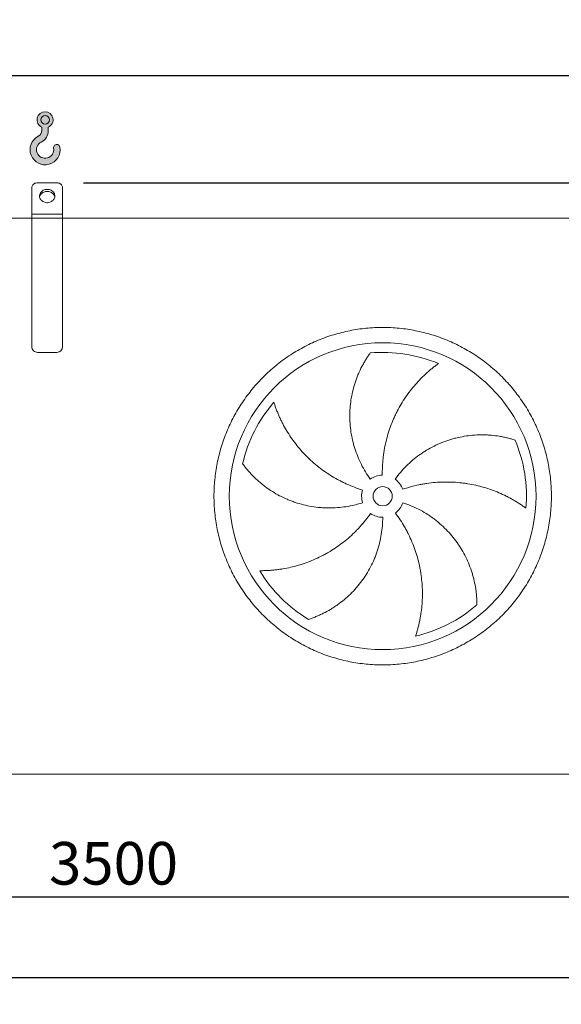
# Model space of a CAD drawing. Units: millimetres. Extents: x 205 to 14539, y 134 to 10173.
# Drawn here: x 8107 to 9519, y 3062 to 5629 of the extents above; entities that cross this region are included whole.
import ezdxf

# ---------------------------------------------------------------- set-up
doc = ezdxf.new("R2010")
doc.units = ezdxf.units.MM
doc.header["$LTSCALE"] = 70
doc.linetypes.add('SLD-Solid', pattern=[0])
doc.layers.add('GEOMETRY', color=7, linetype='SLD-Solid')
doc.styles.add('SLDTEXTSTYLE0', font='TXT', dxfattribs={"width": 0.605})
doc.dimstyles.new('SLDDIMSTYLE0', dxfattribs={"dimtxt": 107.869384765625, "dimasz": 83.99999999999999, "dimexe": 0, "dimexo": 0.0625, "dimgap": 26.96734619140625, "dimtad": 1, "dimdec": 0, "dimrnd": 1e-09, "dimzin": 12, "dimdsep": 46, "dimtxsty": 'SLDTEXTSTYLE0', "dimsah": 1, "dimcen": 0.09, "dimadec": 0, "dimazin": 3, "dimtol": 1, "dimtp": 5, "dimtm": 5, "dimtfac": 1, "dimtdec": 0, "dimtofl": 0, "dimtmove": 0, "dimatfit": 3, "dimfxl": 1, "dimfrac": 2, "dimtolj": 1, "dimarcsym": 0})
doc.dimstyles.new('SLDDIMSTYLE2', dxfattribs={"dimtxt": 107.869384765625, "dimasz": 83.99999999999999, "dimexe": 0, "dimexo": 0.0625, "dimgap": 26.96734619140625, "dimtad": 1, "dimdec": 0, "dimrnd": 1e-09, "dimzin": 12, "dimdsep": 46, "dimtxsty": 'SLDTEXTSTYLE0', "dimsah": 1, "dimcen": 0.09, "dimadec": 0, "dimazin": 3, "dimtol": 1, "dimtp": 7, "dimtm": 7, "dimtfac": 1, "dimtdec": 0, "dimtofl": 0, "dimtmove": 0, "dimatfit": 3, "dimfxl": 1, "dimfrac": 2, "dimtolj": 1, "dimarcsym": 0})
doc.dimstyles.new('SLDDIMSTYLE4', dxfattribs={"dimtxt": 107.869384765625, "dimasz": 83.99999999999999, "dimexe": 0, "dimexo": 0.0625, "dimgap": 26.96734619140625, "dimtad": 1, "dimdec": 0, "dimrnd": 1e-09, "dimzin": 12, "dimdsep": 46, "dimtxsty": 'SLDTEXTSTYLE0', "dimsah": 1, "dimcen": 0.09, "dimadec": 0, "dimazin": 3, "dimtfac": 1, "dimtdec": 0, "dimtofl": 0, "dimtmove": 0, "dimatfit": 3, "dimfxl": 1, "dimfrac": 2, "dimtolj": 1, "dimtzin": 12, "dimarcsym": 0})

# ---------------------------------------------------------------- blocks, each defined once
blk = doc.blocks.new('HOOK')
at = {"layer": 'GEOMETRY'}
h = blk.add_hatch(color=256, dxfattribs=at)
edge = h.paths.add_edge_path(flags=0)
edge.add_arc((1960.000000000001, 1960.000000000002), 1960, 116.743683950403, 370.0000000000011)
edge.add_arc((3476.6039396388, 2227.41819360708), 420.0000000000002, 10.00000000000028, 190.0000000000011)
edge.add_arc((1960.000000000001, 1960.000000000002), 1120, -243.2563160495987, 9.999999999999375, ccw=False)
edge.add_arc((700.0000000000016, 4460.479953928847), 1680, 296.7436839504039, 360.0000000000008)
edge.add_line((2380.000000000001, 4460.479953928847), (2380.000000000001, 4898.13905798812))
edge.add_arc((1960.000000000001, 5860.479953928847), 1050, 293.5781784782027, 606.4218215217999)
edge.add_line((1540, 4898.13905798812), (1540, 4460.479953928847))
edge.add_arc((700.0000000000016, 4460.479953928847), 839.9999999999991, 296.74368395040307, 360, ccw=False)
edge = h.paths.add_edge_path(flags=0)
edge.add_arc((1960.000000000001, 5860.479953928847), 560.000000000001, 0, 360)
at = {"layer": 'GEOMETRY', "lineweight": 0}
for p, q in [((1540, 4898.13905798812), (1540, 4460.479953928847)), ((2380.000000000001, 4898.13905798812), (2380.000000000001, 4460.479953928847))]:
    blk.add_line(p, q, dxfattribs=at)
blk.add_circle((1960.000000000001, 5860.479953928847), 560.0000000000011, dxfattribs=at)
for centre, radius, start, end in [((1960.000000000001, 5860.479953928847), 1050.000000000001, 293.5781784782027, 246.421821521799), ((700.0000000000016, 4460.479953928847), 839.9999999999992, 296.7436839504039, 0), ((700.0000000000016, 4460.479953928847), 1680, 296.7436839504039, 0), ((1960.000000000001, 1960.000000000002), 1960, 116.743683950403, 10.00000000000022), ((1960.000000000001, 1960.000000000002), 1120, 116.743683950403, 10.00000000000017), ((3476.6039396388, 2227.41819360708), 420.0000000000002, 10.0000000000003, 190.0000000000011)]:
    blk.add_arc(centre, radius, start, end, dxfattribs=at)
blk = doc.blocks.new('_D_12')
at = {"layer": 'GEOMETRY'}
for p, q in [((1178.267779828276, 3419.587221816078), (1178.26777982828, 3061.58722181603)), ((9928.26777982827, 3419.587221816169), (9928.267779828273, 3061.587221816124)), ((1178.267779828279, 3131.58722181603), (9928.267779828273, 3131.587221816124))]:
    blk.add_line(p, q, dxfattribs=at)
for points in [[(1178.267779828279, 3131.58722181603), (1262.267779828279, 3114.087221816031), (1262.267779828279, 3149.087221816031)], [(9928.267779828273, 3131.587221816124), (9844.267779828273, 3149.087221816123), (9844.267779828273, 3114.087221816123)]]:
    blk.add_solid(points, dxfattribs=at)
at = {"layer": 'GEOMETRY', "attachment_point": 1, "style": 'SLDTEXTSTYLE0'}
for s, insert, char_height in [('8750', (5342.262834314106, 3274.834874398238), 111.125), ('±5', (5712.679512802361, 3256.207834404394), 92.60416666666667)]:
    blk.add_mtext(s, dxfattribs=dict(at, insert=insert, char_height=char_height))
blk = doc.blocks.new('_D_15')
at = {"layer": 'GEOMETRY'}
for p, q in [((813.2677798282524, 5181.587221816074), (813.2677798282485, 5553.859635175643)), ((10103.26777982825, 5181.587221816172), (10103.26777982825, 5553.859635175741)), ((813.2677798282492, 5483.859635175643), (10103.26777982825, 5483.859635175741))]:
    blk.add_line(p, q, dxfattribs=at)
for points in [[(813.2677798282492, 5483.859635175643), (897.2677798282494, 5466.359635175644), (897.267779828249, 5501.359635175644)], [(10103.26777982825, 5483.859635175741), (10019.26777982825, 5501.35963517574), (10019.26777982825, 5466.35963517574)]]:
    blk.add_solid(points, dxfattribs=at)
at = {"layer": 'GEOMETRY', "attachment_point": 1, "style": 'SLDTEXTSTYLE0'}
for s, insert, char_height in [('9290', (5214.297442366375, 5627.107287757852), 111.125), ('±7', (5584.71412085463, 5608.480247764009), 92.60416666666667)]:
    blk.add_mtext(s, dxfattribs=dict(at, insert=insert, char_height=char_height))
blk = doc.blocks.new('_D_17')
at = {"layer": 'GEOMETRY'}
for p, q in [((6428.26777982827, 3419.587221816132), (6428.267779828272, 3271.587221816051)), ((9928.26777982827, 3419.587221816169), (9928.267779828271, 3271.587221816094)), ((6428.267779828271, 3341.587221816051), (9928.267779828271, 3341.587221816094))]:
    blk.add_line(p, q, dxfattribs=at)
for points in [[(6428.267779828271, 3341.587221816051), (6512.267779828271, 3324.087221816052), (6512.267779828271, 3359.087221816052)], [(9928.267779828271, 3341.587221816094), (9844.267779828271, 3359.087221816093), (9844.267779828271, 3324.087221816093)]]:
    blk.add_solid(points, dxfattribs=at)
at = {"layer": 'GEOMETRY', "insert": (8183.126998949079, 3484.834874398235), "char_height": 111.125, "attachment_point": 1, "style": 'SLDTEXTSTYLE0'}
blk.add_mtext('3500', dxfattribs=at)
blk = doc.blocks.new('_D_19')
at = {"layer": 'GEOMETRY'}
for p, q in [((8273.267779828251, 5203.859635175674), (10453.26777982826, 5203.859635175697)), ((10383.26777982826, 5203.859635175695), (10383.26777982828, 3621.587221816174)), ((10050.26777982827, 3621.587221816171), (10453.26777982828, 3621.587221816175))]:
    blk.add_line(p, q, dxfattribs=at)
for points in [[(10383.26777982826, 5203.859635175695), (10365.76777982826, 5119.859635175695), (10400.76777982826, 5119.859635175695)], [(10383.26777982828, 3621.587221816174), (10400.76777982828, 3705.587221816174), (10365.76777982828, 3705.587221816174)]]:
    blk.add_solid(points, dxfattribs=at)
at = {"layer": 'GEOMETRY', "char_height": 111.125, "attachment_point": 1, "rotation": 90.00000000000102, "style": 'SLDTEXTSTYLE0'}
for s, insert in [('1582', (10240.02012724612, 4291.309068604134)), ('~', (10240.02012724612, 4204.878514093109))]:
    blk.add_mtext(s, dxfattribs=dict(at, insert=insert))

msp = doc.modelspace()

# ---------------------------------------------------------------- linework, layer by layer
at = {"color": 7, "linetype": 'SLD-Solid', "lineweight": 15}
for p, q in [((8138.267779828252, 5121.58722181615), (8138.267779828252, 5190.869254118906)), ((8203.267779828251, 5203.859635175673), (8153.267779828252, 5203.859635175672)), ((8218.267779828251, 5121.587221816151), (8218.267779828251, 5190.869254118907)), ((8138.267779828252, 5111.58722181615), (2968.267779828253, 5111.587221816097)), ((8218.267779828251, 5121.587221816151), (8138.267779828252, 5121.58722181615)), ((8138.267779828252, 5111.58722181615), (8138.267779828252, 5121.58722181615)), ((8218.267779828251, 5111.587221816151), (8138.267779828252, 5111.58722181615)), ((8138.267779828256, 4776.58722181615), (8138.267779828252, 5111.58722181615)), ((8218.267779828251, 5111.587221816151), (8218.267779828251, 5121.587221816151)), ((8218.267779828255, 4776.587221816151), (8218.267779828251, 5111.587221816151)), ((9953.267779828255, 5111.587221816169), (8218.267779828251, 5111.587221816151)), ((8203.267779828257, 4761.587221816151), (8153.267779828258, 4761.587221816151)), ((9876.26777982827, 3661.587221816169), (6480.267779828268, 3661.587221816133))]:
    msp.add_line(p, q, dxfattribs=at)
at = {"color": 7, "linetype": 'SLD-Solid', "lineweight": 15, "flags": 128}
for points in [[(8153.267779828252, 5203.859635175672), (8150.921262852648, 5203.699702028562), (8148.632524912628, 5203.223840672101), (8146.457922332158, 5202.443768392178), (8144.451001043863, 5201.378693157236), (8142.661178110453, 5200.054840654343), (8141.132524912628, 5198.504808525732), (8139.902681965425, 5196.766763706674), (8139.001932083825, 5194.883502628853), (8138.452454719325, 5192.90139743019), (8138.267779828252, 5190.869254118906)], [(8178.267779828253, 5186.539127099983), (8175.602040720778, 5186.384584661512), (8172.983871790827, 5185.923715159576), (8170.459994324983, 5185.164742821355), (8168.075446976414, 5184.121211526205), (8165.872782049049, 5182.811743114809), (8163.891306150696, 5181.25970508199), (8162.166378765702, 5179.492793583214), (8160.72878126412, 5177.542539196034), (8159.604167607422, 5175.443744256192), (8158.812606552953, 5173.233861809111), (8158.368223526483, 5170.952327259412), (8158.27894855365, 5168.639854645185), (8158.546374748453, 5166.337710095014), (8159.165729884115, 5164.086975432936), (8160.125961553566, 5161.927815072317), (8161.409934399919, 5159.898759280944), (8162.994735897307, 5158.036016607482), (8164.852085225469, 5156.372827739068), (8166.948837941641, 5154.938872320462), (8169.247577443932, 5153.75973932008), (8171.707282671462, 5152.856470394247), (8174.284060126176, 5152.245184398344), (8176.931927153351, 5151.936789745449), (8179.603632503155, 5151.936789745449), (8182.251499530329, 5152.245184398344), (8184.828276985045, 5152.856470394247), (8187.287982212575, 5153.75973932008), (8189.586721714864, 5154.938872320462), (8191.683474431037, 5156.372827739069), (8193.5408237592, 5158.036016607482), (8195.125625256587, 5159.898759280944), (8196.409598102939, 5161.927815072317), (8197.369829772391, 5164.086975432936), (8197.989184908052, 5166.337710095015), (8198.256611102857, 5168.639854645185), (8198.167336130024, 5170.952327259412), (8197.722953103552, 5173.233861809112), (8196.931392049084, 5175.443744256192), (8195.806778392385, 5177.542539196034), (8194.369180890804, 5179.492793583215), (8192.64425350581, 5181.259705081991), (8190.662777607457, 5182.811743114809), (8188.460112680091, 5184.121211526205), (8186.075565331522, 5185.164742821356), (8183.551687865678, 5185.923715159576), (8180.933518935728, 5186.384584661512), (8178.267779828253, 5186.539127099983)], [(8218.267779828251, 5190.869254118907), (8218.083104937179, 5192.90139743019), (8217.533627572679, 5194.883502628853), (8216.632877691076, 5196.766763706674), (8215.403034743877, 5198.504808525733), (8213.87438154605, 5200.054840654343), (8212.084558612638, 5201.378693157237), (8210.077637324346, 5202.443768392178), (8207.903034743877, 5203.223840672101), (8205.614296803855, 5203.699702028563), (8203.267779828251, 5203.859635175673)], [(8158.477209684524, 5166.718619032215), (8158.546374748453, 5167.099527953575), (8159.165729884115, 5169.350262615654), (8160.125961553566, 5171.509422976273), (8161.409934399919, 5173.538478767646), (8162.994735897307, 5175.401221441109), (8164.852085225469, 5177.064410309521), (8166.948837941641, 5178.498365728127), (8169.247577443932, 5179.67749872851), (8171.707282671462, 5180.580767654343), (8174.284060126176, 5181.192053650246), (8176.931927153351, 5181.500448303142), (8179.603632503155, 5181.500448303142), (8182.251499530329, 5181.192053650246), (8184.828276985045, 5180.580767654343), (8187.287982212575, 5179.67749872851), (8189.586721714864, 5178.498365728127), (8191.683474431037, 5177.064410309521), (8193.5408237592, 5175.401221441109), (8195.125625256587, 5173.538478767646), (8196.409598102939, 5171.509422976273), (8197.369829772391, 5169.350262615654), (8197.989184908052, 5167.099527953576), (8198.058349971965, 5166.718619032309)]]:
    msp.add_lwpolyline(points, dxfattribs=at)
at = {"color": 7, "linetype": 'SLD-Solid', "lineweight": 15}
for radius in [400.0000000000018, 25.00000000000182]:
    msp.add_circle((9053.267779828262, 4386.58722181616), radius, dxfattribs=at)
for centre, radius, start, end in [((8153.267779828257, 4776.58722181615), 15.00000000000091, 180, 270.0000000000043), ((8203.267779828257, 4776.587221816151), 15, 270.0000000000008, 0), ((9053.267779828262, 4386.58722181616), 375.0000000000009, 67.20582513007018, 94.95167451904281), ((9053.267779828262, 4386.58722181616), 375.0000000000026, 139.2058251300701, 166.9516745190426), ((9053.267779828262, 4386.58722181616), 374.9999999999988, 355.2058251300708, 22.95167451904265), ((9053.267779828262, 4386.58722181616), 55.00000000000031, 91.00000000000226, 126.0000000000008), ((9053.267779828262, 4386.58722181616), 54.9999999999994, 19.00000000000031, 54.00000000000282), ((9053.267779828262, 4386.58722181616), 55.00000000000102, 163.0000000000011, 198.0000000000013), ((9053.267779828262, 4386.58722181616), 54.99999999999978, 307.0000000000015, 342.0000000000013), ((9053.267779828262, 4386.58722181616), 55.00000000000022, 235.0000000000013, 270.0000000000008), ((9053.267779828262, 4386.58722181616), 375.0000000000022, 211.2058251300707, 238.9516745190433), ((9053.267779828262, 4386.58722181616), 375.0000000000003, 283.2058251300707, 310.9516745190433)]:
    msp.add_arc(centre, radius, start, end, dxfattribs=at)
for points, knots in [([(8613.267779828262, 4386.587221816156), (8613.26781942313, 4400.986596914732), (8614.672487853439, 4429.785170766424), (8621.033424596755, 4472.56389509144), (8631.527296636634, 4514.520623905529), (8646.111823559851, 4555.236379012197), (8664.589482886457, 4594.339908785866), (8686.837031474317, 4631.428018638238), (8712.58836543859, 4666.175373479193), (8741.643965617322, 4698.210564045278), (8773.679367379576, 4727.266422221782), (8808.426428030587, 4753.017599172278), (8845.514795233126, 4775.265360321426), (8884.618006254956, 4793.742920379635), (8925.334053771532, 4808.327615546642), (8967.290700704867, 4818.82147643274), (9010.069733667431, 4825.182623948202), (9053.267446086795, 4827.289512483012), (9096.465490241082, 4825.182657015631), (9139.244204286208, 4818.821606654336), (9181.20118303105, 4808.327713480298), (9221.916936722802, 4793.743175815323), (9261.020466894923, 4775.265519363894), (9298.10857664673, 4753.017969996102), (9332.85593149483, 4727.266636237348), (9364.891122048, 4698.211036025885), (9393.946980221164, 4666.175634281475), (9419.698157170918, 4631.428573631126), (9441.94591833951, 4594.340206418827), (9460.423478390967, 4555.236995389754), (9475.008173554643, 4514.520947868734), (9485.502034444835, 4472.564300941222), (9491.8631819623, 4429.785267981513), (9493.970070493508, 4386.587555546625), (9491.863215034084, 4343.389511387049), (9485.502164656853, 4300.610797314905), (9475.00827148262, 4258.653818586276), (9460.423733818465, 4217.938064894274), (9441.946077364562, 4178.834534755614), (9419.698528012736, 4141.746425003287), (9393.947194260696, 4106.999070149137), (9364.891594037532, 4074.96387959723), (9332.8561922868, 4045.908021421297), (9298.10913164051, 4020.156844470961), (9261.020764432737, 3997.909083307556), (9221.917553404925, 3979.43152325487), (9181.201505882007, 3964.846828087554), (9139.244858951348, 3954.352967199312), (9096.465825991156, 3947.991819683325), (9053.268113567554, 3945.884931149819), (9010.070069410986, 3947.991786614836), (8967.29135535502, 3954.352836981521), (8925.334376614217, 3964.846730154301), (8884.618622925189, 3979.43126781926), (8845.515092767952, 3997.908924274765), (8808.426983029445, 4020.156473621899), (8773.679628175436, 4045.907807382085), (8741.644437650612, 4074.963407577347), (8712.588579405861, 4106.998809327674), (8686.837402667454, 4141.745869996038), (8664.589640709199, 4178.834237120407), (8646.112083537293, 4217.937448534938), (8631.527377641616, 4258.653494639229), (8621.033495613203, 4300.610391473623), (8614.672234461814, 4343.389414165817), (8613.267740233847, 4372.188011368555), (8613.267779828262, 4386.587221816157)], [0, 0, 0, 0, 0.01562508934358866, 0.03124999736222382, 0.04687481607455601, 0.06249999736202784, 0.07812481604917225, 0.0937499973619695, 0.1093748160618417, 0.1249999973621414, 0.1406248160841051, 0.1562499973621753, 0.1718748160764013, 0.1874999973620576, 0.2031248160703942, 0.2187499973621085, 0.2343748160730092, 0.2499999973620732, 0.2656248160652251, 0.2812499973620244, 0.2968748160588671, 0.3124999973620034, 0.3281248160655882, 0.3437499973620797, 0.3593748160683088, 0.3749999973620203, 0.3906248160635463, 0.4062499973620248, 0.4218748160724717, 0.4374999973620977, 0.4531248160734599, 0.4687499973620254, 0.4843748160681565, 0.499999997362037, 0.5156248160820839, 0.5312499973621507, 0.5468748160901757, 0.5624999973621062, 0.5781248160654131, 0.5937499973619024, 0.6093748160608073, 0.6249999973620521, 0.6406248160706347, 0.6562499973619882, 0.6718748160693017, 0.6874999973620306, 0.7031248160729114, 0.718749997362014, 0.7343748160707402, 0.7499999973620002, 0.7656248160697444, 0.781249997361995, 0.7968748160712749, 0.8124999973620055, 0.8281248160625218, 0.8437499973619011, 0.859374816045478, 0.8749999973618321, 0.8906248160391926, 0.9062499973618314, 0.9218748160608485, 0.9374999973620319, 0.9531248160738066, 0.9687499973619473, 0.9843750893229297, 0.9999999999999999, 0.9999999999999999, 0.9999999999999999, 0.9999999999999999]), ([(9020.939590952175, 4431.083156506782), (9016.498356056476, 4437.195991921785), (9012.336262738967, 4443.444042366066), (9004.552165640984, 4456.201536238438), (9000.93020420318, 4462.71100070221), (8994.219199786, 4475.987548117088), (8991.13016462909, 4482.754635800884), (8985.487969005688, 4496.547462101289), (8982.934783786555, 4503.57319028967), (8980.086560266322, 4512.520711144922), (8979.533539423293, 4514.320482144066), (8978.466295112112, 4517.922591389808), (8977.951769176467, 4519.725727616321), (8976.464898740232, 4525.141291908512), (8975.54923779428, 4528.759873349995), (8973.025256267456, 4539.639605667326), (8971.639594824434, 4546.924715569242), (8969.450953402911, 4561.556284434761), (8968.647995348847, 4568.90275059182), (8967.624239841221, 4583.655330868554), (8967.403433578862, 4591.061451591248), (8967.497504331135, 4600.355719972578), (8967.534848760251, 4602.216405812112), (8967.64686148976, 4605.941429744633), (8967.721495288799, 4607.803374550376), (8968.000129157246, 4613.370635993888), (8968.259025065632, 4617.064086411487), (8969.250530338792, 4628.090557766611), (8970.197669212424, 4635.369811139987), (8972.64734101453, 4649.783749049989), (8974.149931685539, 4656.918451764632), (8977.702317285946, 4671.038381244087), (8979.752168982459, 4678.023654616375), (8983.236383117664, 4688.382242894453), (8984.46670328446, 4691.816821091872), (8987.061648758174, 4698.637526177854), (8988.419038966113, 4702.004826020437), (8992.663835638587, 4711.976836868386), (8995.724111225298, 4718.452196772826), (9000.62992212637, 4727.895199649211), (9002.317722723883, 4730.997743713841), (9005.79214322418, 4737.108772367143), (9007.578801900814, 4740.11728830396), (9011.242920059694, 4746.034386739389), (9013.12045559091, 4748.943034189085), (9016.954867072005, 4754.651076009648), (9018.911914706625, 4757.450623720007), (9020.899473841915, 4760.187667168645)], [0, 0, 0, 0, 0.06249999999999729, 0.06249999999999729, 0.1249999999999946, 0.1249999999999946, 0.1874999999999919, 0.1874999999999919, 0.2499999999999892, 0.2499999999999892, 0.2656249999999891, 0.2656249999999891, 0.281249999999989, 0.281249999999989, 0.312499999999989, 0.312499999999989, 0.374999999999989, 0.374999999999989, 0.437499999999989, 0.437499999999989, 0.499999999999989, 0.499999999999989, 0.5156249999999889, 0.5156249999999889, 0.5312499999999888, 0.5312499999999888, 0.5624999999999886, 0.5624999999999886, 0.6249999999999881, 0.6249999999999881, 0.687499999999988, 0.687499999999988, 0.7499999999999878, 0.7499999999999878, 0.7812499999999877, 0.7812499999999877, 0.8124999999999876, 0.8124999999999876, 0.8749999999999896, 0.8749999999999896, 0.9062499999999922, 0.9062499999999922, 0.9374999999999948, 0.9374999999999948, 0.9687499999999974, 0.9687499999999974, 1, 1, 1, 1]), ([(9198.550977607274, 4732.300676056958), (9195.970216321617, 4730.453573163405), (9193.376087105578, 4728.543673013386), (9188.188776420377, 4724.610321015984), (9185.595339445952, 4722.586740152765), (9180.425864373381, 4718.432476249016), (9177.849715956305, 4716.301739927623), (9172.726039836505, 4711.937012332563), (9170.178457335649, 4709.702995918613), (9165.120111248794, 4705.133986266304), (9162.60931750613, 4702.798980062077), (9157.63090089485, 4698.029221636519), (9155.16169146369, 4695.592863683907), (9147.836577789602, 4688.145033426622), (9143.09898550661, 4683.031666004652), (9133.928244049019, 4672.519620572753), (9129.494961606626, 4667.120884816105), (9120.942397213026, 4656.043643074423), (9116.823047475546, 4650.365113699916), (9104.950392399714, 4632.912036258998), (9097.680993041004, 4620.72183197081), (9090.285839233775, 4606.365219242325), (9089.4751461381, 4604.76117568783), (9087.881297156897, 4601.546379664652), (9087.097415042657, 4599.934233557564), (9084.784727187754, 4595.08365862039), (9083.29487165526, 4591.831097107014), (9078.980065468448, 4582.017593070369), (9076.309744355234, 4575.400888861957), (9068.913782573933, 4555.331209383428), (9064.80093735936, 4541.659544536604), (9059.882278143752, 4520.712132173749), (9058.451695464686, 4513.656123857693), (9056.627542747712, 4502.959481658825), (9056.072612489992, 4499.370665385847), (9055.076284869, 4492.188512050658), (9054.634354302127, 4488.592937539057), (9052.70476199234, 4470.592744809803), (9052.05405522826, 4456.121457580331), (9052.30789747421, 4441.578845049762)], [0, 0, 0, 0, 0.0312499999999951, 0.0312499999999951, 0.0624999999999902, 0.0624999999999902, 0.0937499999999853, 0.0937499999999853, 0.1249999999999804, 0.1249999999999804, 0.1562499999999755, 0.1562499999999755, 0.1874999999999706, 0.1874999999999706, 0.2499999999999659, 0.2499999999999659, 0.3124999999999612, 0.3124999999999612, 0.3749999999999565, 0.3749999999999565, 0.4999999999999477, 0.4999999999999477, 0.5156249999999487, 0.5156249999999487, 0.5312499999999497, 0.5312499999999497, 0.5624999999999515, 0.5624999999999515, 0.624999999999958, 0.624999999999958, 0.749999999999971, 0.749999999999971, 0.8124999999999775, 0.8124999999999775, 0.8437499999999811, 0.8437499999999811, 0.8749999999999847, 0.8749999999999847, 1, 1, 1, 1]), ([(8769.369723512495, 4631.591086316561), (8770.328923659983, 4628.565850294366), (8771.34371662977, 4625.508495195423), (8773.481589520952, 4619.359596954164), (8774.604713188228, 4616.267770943807), (8776.958197294878, 4610.067569844839), (8778.188574316937, 4606.959073371994), (8780.756373943384, 4600.73739280818), (8782.09380352404, 4597.624148832313), (8784.876075022617, 4591.401474194711), (8786.320919952886, 4588.2920108456), (8789.3188144467, 4582.083318874051), (8790.872900876662, 4578.982085142711), (8795.692623764093, 4569.713981929646), (8799.091728643103, 4563.628146485485), (8806.255362989288, 4551.657852378884), (8810.019906194839, 4545.773249126525), (8817.912101392734, 4534.216221079977), (8822.039754682677, 4528.543724589472), (8834.969765525484, 4511.85886108049), (8844.316970807991, 4501.178271160885), (8855.68569269289, 4489.708624628754), (8856.96071082403, 4488.441932959343), (8859.525637108773, 4485.932665895168), (8860.816646274254, 4484.688969157905), (8864.715157326184, 4480.990562215267), (8867.348136469427, 4478.56852861987), (8875.347984992008, 4471.43236455766), (8880.81567004139, 4466.848064215184), (8897.617591609232, 4453.612214538284), (8909.34917848387, 4445.475889517384), (8927.751402223925, 4434.324860210641), (8934.019990552253, 4430.783868749503), (8943.629407628085, 4425.743552199112), (8946.871091849958, 4424.106776943377), (8953.393843413565, 4420.939805630288), (8956.676873927156, 4419.408411056286), (8973.199797700938, 4412.010894260906), (8986.761730271253, 4406.920161668348), (9000.671018250294, 4402.66766557591)], [0, 0, 0, 0, 0.03124999999999407, 0.03124999999999407, 0.06249999999998813, 0.06249999999998813, 0.09374999999998221, 0.09374999999998221, 0.1249999999999763, 0.1249999999999763, 0.1562499999999703, 0.1562499999999703, 0.1874999999999644, 0.1874999999999644, 0.2499999999999561, 0.2499999999999561, 0.3124999999999478, 0.3124999999999478, 0.3749999999999394, 0.3749999999999394, 0.4999999999999226, 0.4999999999999226, 0.5156249999999231, 0.5156249999999231, 0.5312499999999236, 0.5312499999999236, 0.56249999999993, 0.56249999999993, 0.6249999999999369, 0.6249999999999369, 0.7499999999999509, 0.7499999999999509, 0.8124999999999547, 0.8124999999999547, 0.8437499999999599, 0.8437499999999599, 0.8749999999999653, 0.8749999999999653, 1, 1, 1, 1]), ([(9085.595968704345, 4431.083156506783), (9090.037203600044, 4437.195991921786), (9094.693295121933, 4443.085131661825), (9104.420974511704, 4454.430530342535), (9109.492595470316, 4459.886755513316), (9120.045527988903, 4470.371978772979), (9125.526846467215, 4475.400970884742), (9136.901069465122, 4485.029235525883), (9142.793956417898, 4489.628528373914), (9150.423404960442, 4495.102285914492), (9151.964196058278, 4496.184399815617), (9155.060208899542, 4498.312522444779), (9156.616096099371, 4499.35906542584), (9161.307135575646, 4502.446664643525), (9164.465656241931, 4504.435713113839), (9174.0329433726, 4510.198184372241), (9180.533301682399, 4513.767249482586), (9193.772423201728, 4520.370174602168), (9200.511200027664, 4523.404015982932), (9214.225379782081, 4528.936463345943), (9221.20078626833, 4531.435079746307), (9230.069230237717, 4534.217700024473), (9231.850387693426, 4534.757166907427), (9235.42770981481, 4535.801732170719), (9237.221587667553, 4536.306123797372), (9242.60247054188, 4537.7615056393), (9246.19515386462, 4538.6566199455), (9256.98834327807, 4541.121009431247), (9264.204006640568, 4542.469639832372), (9278.669466432839, 4544.594015272253), (9285.919297994362, 4545.369711011906), (9300.445896456524, 4546.354489706774), (9307.722725225514, 4546.56353307576), (9318.651009486815, 4546.450828333962), (9322.297677302262, 4546.342067353714), (9329.586435570867, 4545.981841336697), (9333.208384670721, 4545.731439410796), (9344.004044877693, 4544.775918695196), (9351.10815527393, 4543.866419911961), (9361.60496363253, 4542.118764853521), (9365.077217450038, 4541.472309938817), (9371.962806052223, 4540.056351388641), (9375.376182632535, 4539.286820564159), (9382.135952437606, 4537.630521086616), (9385.482430934933, 4536.743700177681), (9392.09599961475, 4534.860840079585), (9395.363288685268, 4533.864684993046), (9398.580561242603, 4532.820196865876)], [0, 0, 0, 0, 0.06250000000001601, 0.06250000000001601, 0.125000000000032, 0.125000000000032, 0.187500000000048, 0.187500000000048, 0.2500000000000641, 0.2500000000000641, 0.2656250000000724, 0.2656250000000724, 0.2812500000000808, 0.2812500000000808, 0.3125000000000854, 0.3125000000000854, 0.3750000000000818, 0.3750000000000818, 0.4375000000000782, 0.4375000000000782, 0.5000000000000746, 0.5000000000000746, 0.5156250000000703, 0.5156250000000703, 0.5312500000000658, 0.5312500000000658, 0.5625000000000568, 0.5625000000000568, 0.6250000000000527, 0.6250000000000527, 0.6875000000000487, 0.6875000000000487, 0.7500000000000446, 0.7500000000000446, 0.7812500000000426, 0.7812500000000426, 0.8125000000000406, 0.8125000000000406, 0.8750000000000363, 0.8750000000000363, 0.9062500000000273, 0.9062500000000273, 0.9375000000000182, 0.9375000000000182, 0.9687500000000091, 0.9687500000000091, 1, 1, 1, 1]), ([(9000.959671432029, 4369.591287125538), (8993.773602418767, 4367.25639176464), (8986.545195762308, 4365.228759562592), (8972.006679794253, 4361.767925706275), (8964.696563561134, 4360.334770822666), (8949.996002214082, 4358.054905118647), (8942.605555016362, 4357.208203200322), (8927.744263352011, 4356.104374013755), (8920.273421154234, 4355.847219981859), (8910.883673668633, 4355.903334444875), (8909.001096893318, 4355.933540193188), (8905.245490793444, 4356.031643509086), (8903.371609077289, 4356.099500002356), (8897.761633134554, 4356.358903585505), (8894.037202881504, 4356.606261437088), (8882.910009380284, 4357.567834539296), (8875.553265201792, 4358.501214960113), (8860.96148889478, 4360.941096708157), (8853.726456699886, 4362.447621109655), (8839.37956124559, 4366.032769779427), (8832.267688984271, 4368.111387710474), (8823.457383937142, 4371.072941192533), (8821.699306607912, 4371.683441400797), (8818.191212160538, 4372.94106753671), (8816.443460532313, 4373.587421085183), (8811.234782859097, 4375.572796039602), (8807.802106007297, 4376.960359627239), (8797.621700552681, 4381.310704214937), (8790.991401206154, 4384.46089981128), (8778.039921848867, 4391.244827911511), (8771.718742393206, 4394.878620949135), (8759.38763897324, 4402.62043859132), (8753.377688224595, 4406.728531587119), (8744.60276672293, 4413.243195960235), (8741.716478587612, 4415.474643003507), (8736.031484820716, 4420.050296590901), (8733.24844900536, 4422.381804269828), (8725.07621741731, 4429.500366625643), (8719.863461348596, 4434.411857919211), (8712.398610869239, 4441.99560971112), (8709.969475187228, 4444.559542309359), (8705.23119654544, 4449.7523242735), (8702.922035753578, 4452.38122020263), (8698.426815509494, 4457.694487628048), (8696.240717785542, 4460.378951522187), (8691.996945727898, 4465.789575474596), (8689.939178613178, 4468.515946199265), (8687.9502851561, 4471.252020206378)], [0, 0, 0, 0, 0.06250000000001603, 0.06250000000001603, 0.1250000000000321, 0.1250000000000321, 0.1875000000000481, 0.1875000000000481, 0.2500000000000641, 0.2500000000000641, 0.2656250000000662, 0.2656250000000662, 0.2812500000000683, 0.2812500000000683, 0.3125000000000653, 0.3125000000000653, 0.375000000000059, 0.375000000000059, 0.4375000000000528, 0.4375000000000528, 0.5000000000000465, 0.5000000000000465, 0.5156250000000415, 0.5156250000000415, 0.5312500000000365, 0.5312500000000365, 0.5625000000000333, 0.5625000000000333, 0.6250000000000272, 0.6250000000000272, 0.687500000000021, 0.687500000000021, 0.7500000000000148, 0.7500000000000148, 0.7812500000000118, 0.7812500000000118, 0.8125000000000087, 0.8125000000000087, 0.8750000000000022, 0.8750000000000022, 0.9062500000000017, 0.9062500000000017, 0.9375000000000012, 0.9375000000000012, 0.9687500000000007, 0.9687500000000007, 1, 1, 1, 1]), ([(9426.95579036573, 4355.246022404704), (9424.401592026854, 4357.129686057965), (9421.783539030346, 4359.006657949077), (9416.439731825503, 4362.724610966225), (9413.713775960354, 4364.565795224128), (9408.16538055486, 4368.198520032343), (9405.342856250989, 4369.990149037503), (9399.608450635158, 4373.514279595936), (9396.696528479819, 4375.246825496555), (9390.78802717271, 4378.645696874105), (9387.79142637074, 4380.312047025062), (9381.716701200994, 4383.572866171491), (9378.636559417235, 4385.168347879354), (9369.289667307763, 4389.833438850977), (9362.962569373027, 4392.759039431396), (9350.13110510401, 4398.232532169797), (9343.62664266733, 4400.78053322827), (9330.448671983217, 4405.491449376858), (9323.775120543967, 4407.654421707804), (9303.50740532759, 4413.552690150014), (9289.667464163598, 4416.699319489716), (9273.728285873802, 4419.296091392324), (9271.952231855092, 4419.571429625622), (9268.402252727028, 4420.093843480574), (9266.626777771775, 4420.341179128826), (9261.298947020146, 4421.041765895311), (9257.745186519498, 4421.453605924943), (9247.078641118596, 4422.524690943772), (9239.960606860364, 4423.019643191945), (9218.58772953219, 4423.851748807797), (9204.314264524475, 4423.538520270564), (9182.872142210103, 4421.743336760702), (9175.719405162396, 4420.923475257615), (9164.982599706802, 4419.35290336361), (9161.39794972427, 4418.771668183265), (9154.259433826957, 4417.499824622795), (9150.703275202379, 4416.809031939543), (9132.98779779671, 4413.081817824197), (9119.023706329488, 4409.22880304798), (9105.271301486224, 4404.493470311304)], [0, 0, 0, 0, 0.03124999999999071, 0.03124999999999071, 0.06249999999998142, 0.06249999999998142, 0.09374999999997213, 0.09374999999997213, 0.1249999999999628, 0.1249999999999628, 0.1562499999999535, 0.1562499999999535, 0.1874999999999443, 0.1874999999999443, 0.2499999999999387, 0.2499999999999387, 0.3124999999999332, 0.3124999999999332, 0.3749999999999276, 0.3749999999999276, 0.4999999999999309, 0.4999999999999309, 0.5156249999999276, 0.5156249999999276, 0.5312499999999243, 0.5312499999999243, 0.5624999999999178, 0.5624999999999178, 0.6249999999999197, 0.6249999999999197, 0.749999999999939, 0.749999999999939, 0.812499999999941, 0.812499999999941, 0.8437499999999496, 0.8437499999999496, 0.8749999999999583, 0.8749999999999583, 1, 1, 1, 1]), ([(9105.575888224495, 4369.591287125539), (9112.761957237755, 4367.256391764641), (9119.80167337052, 4364.648029844201), (9133.597806963047, 4358.902377972428), (9140.35420253133, 4355.76504611447), (9153.587277925979, 4348.968723053694), (9160.063954205645, 4345.309723424123), (9172.735806237379, 4337.467491924622), (9178.930995885194, 4333.284283040541), (9186.49447792013, 4327.719730391542), (9187.999760031184, 4326.588742562991), (9190.980445507874, 4324.301885434297), (9192.456562615676, 4323.145548340769), (9196.842654890817, 4319.638225308745), (9199.7103889627, 4317.248943427187), (9208.147279116405, 4309.930614206743), (9213.55038293394, 4304.851307851081), (9223.921251435597, 4294.300571134635), (9228.88900261069, 4288.829122067364), (9238.388587334366, 4277.495782301939), (9242.92043189058, 4271.63389143952), (9248.307360938708, 4264.059376967881), (9249.37083235654, 4262.532099997818), (9251.469726286748, 4259.452652901478), (9252.503769972373, 4257.902439264647), (9255.550704609746, 4253.234653266056), (9257.51220910562, 4250.094413913505), (9263.191261736993, 4240.591019022089), (9266.703648072755, 4234.145265074871), (9273.194122085171, 4221.044263391581), (9276.172173731893, 4214.388967008972), (9281.597719722027, 4200.877664234343), (9284.04519553506, 4194.02158676921), (9287.315032512064, 4183.593343130007), (9288.338477000892, 4180.091546950146), (9290.248231872958, 4173.048209942014), (9291.129329314255, 4169.526153198379), (9293.556617580683, 4158.963598071234), (9294.886923678676, 4151.926137006027), (9296.468497116615, 4141.403023902915), (9296.92666739589, 4137.900948728806), (9297.707774684292, 4130.914809564834), (9298.030698750696, 4127.430697423096), (9298.544348087471, 4120.489949614997), (9298.735050010226, 4117.033216701644), (9298.988048760188, 4110.161503344396), (9299.050296822217, 4106.746297932489), (9299.051121478433, 4103.363725320416)], [0, 0, 0, 0, 0.06250000000005042, 0.06250000000005042, 0.1250000000001008, 0.1250000000001008, 0.1875000000001513, 0.1875000000001513, 0.2500000000002017, 0.2500000000002017, 0.2656250000002083, 0.2656250000002083, 0.2812500000002149, 0.2812500000002149, 0.3125000000002167, 0.3125000000002167, 0.3750000000002204, 0.3750000000002204, 0.4375000000002241, 0.4375000000002241, 0.5000000000002277, 0.5000000000002277, 0.5156250000002245, 0.5156250000002245, 0.531250000000221, 0.531250000000221, 0.5625000000002064, 0.5625000000002064, 0.6250000000001774, 0.6250000000001774, 0.6875000000001484, 0.6875000000001484, 0.7500000000001195, 0.7500000000001195, 0.7812500000001049, 0.7812500000001049, 0.8125000000000903, 0.8125000000000903, 0.8750000000000614, 0.8750000000000614, 0.9062500000000461, 0.9062500000000461, 0.9375000000000308, 0.9375000000000308, 0.9687500000000154, 0.9687500000000154, 1, 1, 1, 1]), ([(8732.525933906072, 4192.294483211683), (8735.699513484893, 4192.27188741953), (8738.920819247805, 4192.292238202724), (8745.42940804338, 4192.425362093662), (8748.716973617757, 4192.538089395182), (8755.340981860216, 4192.860418282683), (8758.677545095901, 4193.069998129949), (8765.388208661145, 4193.589515669427), (8768.762368100412, 4193.899441491021), (8775.540252539313, 4194.622626716359), (8778.94400955735, 4195.035878884064), (8785.775226860496, 4195.968454645526), (8789.204914526827, 4196.488144745112), (8799.508780761706, 4198.207972205481), (8806.34713539125, 4199.56008647302), (8819.94524635776, 4202.674083291708), (8826.705144453303, 4204.43593422809), (8840.13535372505, 4208.370539828071), (8846.805733489487, 4210.54327357038), (8866.669574741081, 4217.684538265095), (8879.715864664206, 4223.273774963067), (8894.137275004949, 4230.541756295746), (8895.735972641934, 4231.362941345278), (8898.915033245748, 4233.026925035946), (8900.496802904046, 4233.87042428771), (8905.218903094554, 4236.435258030107), (8908.336029229238, 4238.19092045963), (8917.595013707862, 4243.594032556534), (8923.644550021376, 4247.377483338659), (8941.424670407912, 4259.26695784688), (8952.788035052983, 4267.910097287271), (8969.079894008522, 4281.965794529014), (8974.384677335978, 4286.833349768213), (8982.147776417887, 4294.41490502488), (8984.706177705522, 4296.992138557868), (8989.733787492996, 4302.216995980172), (8992.20474250337, 4304.866116594855), (9004.34606329888, 4318.294392512214), (9013.37850534454, 4329.619433971848), (9021.721075828955, 4341.533859380265)], [0, 0, 0, 0, 0.03125000000000118, 0.03125000000000118, 0.06250000000000236, 0.06250000000000236, 0.09375000000000354, 0.09375000000000354, 0.1250000000000047, 0.1250000000000047, 0.1562500000000059, 0.1562500000000059, 0.1875000000000071, 0.1875000000000071, 0.2500000000000167, 0.2500000000000167, 0.3125000000000263, 0.3125000000000263, 0.3750000000000358, 0.3750000000000358, 0.5000000000000552, 0.5000000000000552, 0.5156250000000551, 0.5156250000000551, 0.5312500000000551, 0.5312500000000551, 0.5625000000000547, 0.5625000000000547, 0.6250000000000475, 0.6250000000000475, 0.7500000000000268, 0.7500000000000268, 0.8125000000000134, 0.8125000000000134, 0.8437500000000095, 0.8437500000000095, 0.8750000000000056, 0.8750000000000056, 1, 1, 1, 1]), ([(9138.936473749733, 4021.503841090894), (9139.938653647958, 4024.515112145535), (9140.914737127807, 4027.58504472019), (9142.799393331086, 4033.816218050765), (9143.708096929015, 4036.97771336492), (9145.44847505797, 4043.37712467192), (9146.280207521173, 4046.615148613732), (9147.859826065118, 4053.157908674695), (9148.607741701386, 4056.462697342298), (9150.01443315787, 4063.132325029321), (9150.6732257542, 4066.497192263998), (9151.897255738262, 4073.282247753215), (9152.462832856889, 4076.704667629716), (9154.011249518147, 4087.035682668074), (9154.83848022732, 4093.957170686249), (9156.078940641231, 4107.852020667659), (9156.492244219215, 4114.825507681811), (9156.900374827284, 4128.814255721473), (9156.895242949628, 4135.829575513229), (9156.24176114744, 4156.927983326204), (9154.957606464506, 4171.062911496325), (9152.501806335891, 4187.024417521651), (9152.214837682146, 4188.798629462727), (9151.614678902853, 4192.33629500446), (9151.301257148576, 4194.101302948799), (9150.321164512668, 4199.384864319729), (9149.614675267878, 4202.891956969344), (9147.337193854395, 4213.367427952466), (9145.608327862938, 4220.290029473057), (9139.79512501804, 4240.873978504413), (9135.086483720615, 4254.35205746898), (9126.753182555007, 4274.189985406697), (9123.763130625997, 4280.739291447778), (9118.951572640817, 4290.465266834375), (9117.291067371565, 4293.694860010443), (9113.875549538783, 4300.090970796889), (9112.119653206282, 4303.259611951061), (9103.10047835244, 4318.956259673681), (9095.120901967755, 4331.046252812294), (9086.367606101625, 4342.662268763559)], [0, 0, 0, 0, 0.03125000000000208, 0.03125000000000208, 0.06250000000000416, 0.06250000000000416, 0.09375000000000625, 0.09375000000000625, 0.1250000000000083, 0.1250000000000083, 0.1562500000000104, 0.1562500000000104, 0.1875000000000125, 0.1875000000000125, 0.250000000000016, 0.250000000000016, 0.3125000000000196, 0.3125000000000196, 0.3750000000000231, 0.3750000000000231, 0.5000000000000309, 0.5000000000000309, 0.5156250000000308, 0.5156250000000308, 0.5312500000000308, 0.5312500000000308, 0.5625000000000303, 0.5625000000000303, 0.6250000000000298, 0.6250000000000298, 0.7500000000000264, 0.7500000000000264, 0.8125000000000233, 0.8125000000000233, 0.8437500000000201, 0.8437500000000201, 0.8750000000000169, 0.8750000000000169, 1, 1, 1, 1]), ([(9053.267779828262, 4331.58722181616), (9053.267779828262, 4324.031341707948), (9052.96247214757, 4316.530145646117), (9051.761272231315, 4301.633738821125), (9050.865333375343, 4294.23853592814), (9048.490891226336, 4279.552954018392), (9047.012378822992, 4272.262575770731), (9043.46979108111, 4257.787545515253), (9041.405741897426, 4250.602887394818), (9038.450782325777, 4241.690047184971), (9037.840306735228, 4239.90894436494), (9036.586458828333, 4236.367466302831), (9035.942862172498, 4234.606267695517), (9033.962576800051, 4229.351023634516), (9032.57641326089, 4225.885317752695), (9028.223411004563, 4215.599870295197), (9025.062354498741, 4208.891621217779), (9018.232782206287, 4195.767982201081), (9014.564244454215, 4189.35259932903), (9006.721130938042, 4176.815762784936), (9002.546558419264, 4170.694298593255), (8997.007419696602, 4163.230370923337), (8995.883523723176, 4161.74699496265), (8993.603389389442, 4158.799226727262), (8992.448585680268, 4157.336750383225), (8988.950811973336, 4152.996518141957), (8986.570405098135, 4150.160629183069), (8979.287063234773, 4141.822818645916), (8974.242174009396, 4136.49049322229), (8963.788047759894, 4126.269253455467), (8958.378753336301, 4121.380358346157), (8947.205326703568, 4112.045135304276), (8941.441121173679, 4107.598803032339), (8932.533707301833, 4101.266498762144), (8929.519562966081, 4099.211030681563), (8923.411098118591, 4095.218235033336), (8920.333697184858, 4093.29188618136), (8911.038183627034, 4087.71938882034), (8904.756247614796, 4084.279497470774), (8895.236905396547, 4079.523510964033), (8892.047816384265, 4078.00556438998), (8885.644978635171, 4075.103851486685), (8882.431180103682, 4073.720082586955), (8875.988863047045, 4071.086764011751), (8872.760244819698, 4069.837206490206), (8866.303037966465, 4067.473114172577), (8863.074220314023, 4066.358556235994), (8859.857457422253, 4065.312499519488)], [0, 0, 0, 0, 0.06250000000001615, 0.06250000000001615, 0.1250000000000323, 0.1250000000000323, 0.1875000000000485, 0.1875000000000485, 0.2500000000000646, 0.2500000000000646, 0.2656250000000686, 0.2656250000000686, 0.2812500000000726, 0.2812500000000726, 0.3125000000000782, 0.3125000000000782, 0.3750000000000895, 0.3750000000000895, 0.4375000000001009, 0.4375000000001009, 0.5000000000001122, 0.5000000000001122, 0.5156250000001128, 0.5156250000001128, 0.5312500000001134, 0.5312500000001134, 0.5625000000001098, 0.5625000000001098, 0.6250000000000983, 0.6250000000000983, 0.6875000000000866, 0.6875000000000866, 0.750000000000075, 0.750000000000075, 0.7812500000000663, 0.7812500000000663, 0.8125000000000574, 0.8125000000000574, 0.875000000000034, 0.875000000000034, 0.9062500000000255, 0.9062500000000255, 0.937500000000017, 0.937500000000017, 0.9687500000000085, 0.9687500000000085, 1, 1, 1, 1])]:
    msp.add_open_spline(points, degree=3, knots=knots, dxfattribs=at)

# ---------------------------------------------------------------- block references
at = {"layer": 'GEOMETRY', "xscale": 0.02000000000000001, "yscale": 0.02000000000000001, "zscale": 0.02000000000000001, "rotation": 360}
msp.add_blockref('HOOK', (8133.591900133093, 5250.836238812962), dxfattribs=at)

# ---------------------------------------------------------------- dimensions: what is measured, and where the dimension line sits
at = {"layer": 'GEOMETRY'}
for base, p1, p2, angle, dimstyle, picture, middle in [((10103.26777982825, 5483.85963517574), (813.2677798282531, 5111.587221816074), (10103.26777982825, 5111.587221816172), 5.945836423591404e-13, 'SLDDIMSTYLE2', '_D_15', (5467.672740709974, 5483.859635175691)), ((9928.267779828273, 3131.587221816124), (1178.267779828275, 3489.587221816078), (9928.26777982827, 3489.587221816169), 6.193670424816254e-13, 'SLDDIMSTYLE0', '_D_12', (5595.638132657706, 3131.587221816077)), ((9928.267779828271, 3341.587221816094), (6428.267779828269, 3489.587221816133), (9928.26777982827, 3489.587221816169), 7.072099643720477e-13, 'SLDDIMSTYLE4', '_D_17', (8347.756632021843, 3341.587221816074))]:
    dim = msp.add_linear_dim(base=base, p1=p1, p2=p2, angle=angle, dimstyle=dimstyle, dxfattribs=at)
    dim.commit()
    dim.dimension.update_dxf_attribs({"geometry": picture, "text_midpoint": middle, "dimtype": 160})
dim = msp.add_linear_dim(base=(10383.26777982828, 3621.587221816174), p1=(8203.267779828251, 5203.859635175673), p2=(9980.267779828271, 3621.58722181617), angle=90.0000000000002, text='~<>', dimstyle='SLDDIMSTYLE4', dxfattribs=at)
dim.commit()
dim.dimension.update_dxf_attribs({"geometry": '_D_19', "text_midpoint": (10383.26777982827, 4412.723428495921), "dimtype": 160})

doc.saveas('drawing.dxf')
